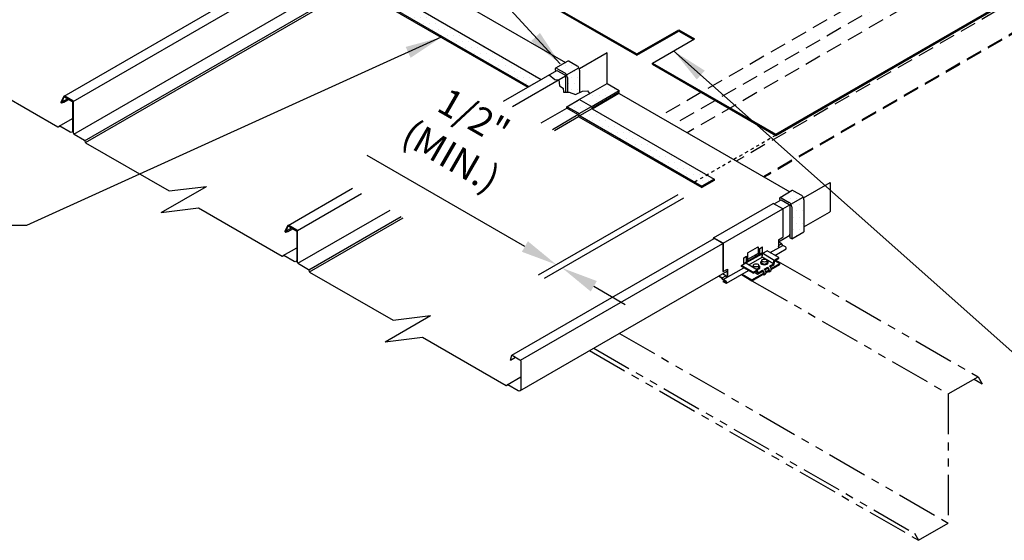
# Model space of a CAD drawing. Units: inches. Extents: x -84 to 263, y -147 to 76.
# Drawn here: x 173 to 204, y 11 to 27 of the extents above; entities that cross this region are included whole.
import ezdxf

# ---------------------------------------------------------------- set-up
doc = ezdxf.new("R2010")
doc.units = ezdxf.units.IN
doc.header["$MEASUREMENT"] = 0
for name, pattern in [('DASHED', [0.75, 0.5, -0.25]), ('DOT', [0.25, 0, -0.25]), ('PHANTOM', [2.5, 1.25, -0.25, 0.25, -0.25, 0.25, -0.25])]:
    doc.linetypes.add(name, pattern=pattern)
for name, color, linetype in [('ACCESSORIES', 30, 'Continuous'), ('DIM', 2, 'Continuous'), ('FASTENER', 1, 'Continuous'), ('NOTBYMCELROY', 253, 'DASHED'), ('REDIRON', 4, 'PHANTOM'), ('SHEETING', 5, 'Continuous')]:
    doc.layers.add(name, color=color, linetype=linetype)
doc.styles.add('KEENAN', font='txt')
doc.styles.get("Standard").update_dxf_attribs({"font": 'romans.shx'})
doc.dimstyles.new('MCELROY1$0', dxfattribs={"dimtxt": 0.0938, "dimasz": 0.125, "dimexe": 0.0625, "dimexo": 0.0625, "dimgap": 0.0625, "dimtad": 1, "dimdec": 4, "dimzin": 3, "dimdsep": 46, "dimlunit": 4, "dimtxsty": 'Standard', "dimcen": 0, "dimclrd": 2, "dimclre": 2, "dimclrt": 1, "dimadec": 0, "dimazin": 0, "dimtfac": 1, "dimtdec": 0, "dimtofl": 0, "dimtmove": 0, "dimatfit": 3, "dimfxl": 0, "dimfrac": 2, "dimtolj": 1, "dimtzin": 0, "dimarcsym": 0})
doc.dimstyles.new('MCELROY1$7', dxfattribs={"dimtxt": 0.0938, "dimasz": 0.125, "dimexe": 0.0625, "dimexo": 0.0625, "dimgap": 0.0625, "dimtad": 0, "dimtih": 1, "dimtoh": 1, "dimdec": 0, "dimzin": 3, "dimdsep": 46, "dimlunit": 4, "dimtxsty": 'Standard', "dimcen": 0, "dimclrd": 2, "dimclre": 2, "dimclrt": 1, "dimadec": 0, "dimazin": 0, "dimtfac": 1, "dimtdec": 0, "dimtofl": 0, "dimtmove": 0, "dimatfit": 3, "dimfxl": 0, "dimfrac": 2, "dimtolj": 1, "dimtzin": 0, "dimarcsym": 0})
pattern_1 = [(0, (145.6643, -41.17658), (0.09375, 0.1875), [0, -0.1875])]

# ---------------------------------------------------------------- blocks, each defined once
blk = doc.blocks.new('*D1')
at = {"layer": 'Defpoints', "color": 0}
for p in [(194.129, 21.527), (194.311, 21.422), (189.815, 19.036)]:
    blk.add_point(p, dxfattribs=at)
at = {"layer": 'DIM', "color": 2, "lineweight": -2}
for p, q in [((188.841, 19.599), (183.968, 22.412)), ((193.566, 21.202), (189.252, 18.711)), ((193.748, 21.097), (189.434, 18.606)), ((190.971, 18.369), (191.945, 17.806))]:
    blk.add_line(p, q, dxfattribs=at)
at = {"layer": 'DIM', "color": 2}
for points in [[(188.934, 19.761), (188.747, 19.436), (189.815, 19.036)], [(191.065, 18.531), (190.877, 18.206), (189.997, 18.931)]]:
    blk.add_solid(points, dxfattribs=at)
at = {"layer": 'DIM', "color": 1, "insert": (186.912, 23.01), "char_height": 0.8442, "attachment_point": 5, "rotation": 330}
blk.add_mtext('\\A1;1/2"\\P(MIN.)', dxfattribs=at)

msp = doc.modelspace()

# ---------------------------------------------------------------- hatches: boundary and pattern name
at = {"layer": 'DIM'}
h = msp.add_hatch(dxfattribs=at)
h.set_pattern_fill('DOTS', color=256, scale=3, style=0)
h.set_pattern_definition(pattern_1)
h.paths.add_polyline_path([(184.83221, 28.37639), (184.83221, 28.42326), (183.96547, 27.92284, -0.08076374), (183.97462, 27.90499), (183.98108, 27.88499)])
h.paths.add_polyline_path([(184.83221, 28.42326), (184.45333, 28.64201), (183.59182, 28.14462), (183.94639, 27.9399, -0.10344952), (183.96547, 27.92284)])
h.paths.add_polyline_path([(183.59182, 28.14462), (183.21293, 27.92587), (183.56751, 27.72115, -0.09209488), (183.58486, 27.70632), (183.96375, 27.92507, 0.09209488), (183.94639, 27.9399)])
h.paths.add_polyline_path([(183.98882, 27.86782, -0.09209488), (183.98338, 27.87786), (183.97462, 27.90499, 0.09209488), (183.96375, 27.92507), (183.58486, 27.70632, -0.09209488), (183.59573, 27.68624), (183.6045, 27.65911, 0.09209488), (183.60993, 27.64907)], flags=17)
h.paths.add_polyline_path([(183.9975, 27.8604, -0.09209488), (183.98882, 27.86782), (183.60993, 27.64907, 0.09209488), (183.61861, 27.64165), (188.96743, 24.55351), (189.34632, 24.77226)])
h.paths.add_polyline_path([(183.61861, 27.64165, -0.18576532), (183.6045, 27.65911), (183.59573, 27.68624, 0.18576532), (183.56751, 27.72115), (183.21293, 27.92587), (183.21293, 27.87899), (183.54567, 27.68689, -0.19423399), (183.5572, 27.67214), (183.571, 27.62943, 0.18199611), (183.58217, 27.61581), (188.92684, 24.53007), (188.96743, 24.55351)])
h = msp.add_hatch(dxfattribs=at)
h.set_pattern_fill('DOTS', color=256, scale=3, style=0)
h.set_pattern_definition(pattern_1)
h.paths.add_polyline_path([(190.40652, 24.30587), (190.53302, 24.36443), (190.53302, 25.05295), (190.533, 25.0552), (190.53292, 25.05748), (190.53281, 25.05979), (190.53264, 25.06212), (190.53242, 25.06447), (190.53216, 25.06685), (190.53185, 25.06924), (190.5315, 25.07165), (190.5311, 25.07408), (190.53065, 25.07652), (190.53015, 25.07897), (190.52961, 25.08144), (190.52903, 25.08391), (190.52839, 25.0864), (190.52772, 25.08889), (190.527, 25.09139), (190.52623, 25.09389), (190.52542, 25.0964), (190.52457, 25.0989), (190.52368, 25.10141), (190.52274, 25.10392), (190.52176, 25.10642), (190.52074, 25.10892), (190.51968, 25.11141), (190.51859, 25.11389), (190.51745, 25.11636), (190.51627, 25.11883), (190.51506, 25.12128), (190.51381, 25.12372), (190.51252, 25.12614), (190.5112, 25.12855), (190.50984, 25.13093), (190.50845, 25.1333), (190.50703, 25.13565), (190.50558, 25.13798), (190.50409, 25.14028), (190.50257, 25.14255), (190.50103, 25.1448), (190.49945, 25.14703), (190.49785, 25.14922), (190.49623, 25.15138), (190.49457, 25.15351), (190.49289, 25.15561), (190.49119, 25.15767), (190.48947, 25.1597), (190.48772, 25.16169), (190.48596, 25.16365), (190.48417, 25.16556), (190.48237, 25.16743), (190.48055, 25.16927), (190.47871, 25.17106), (190.47686, 25.1728), (190.475, 25.1745), (190.47312, 25.17616), (190.47123, 25.17777), (190.46933, 25.17933), (190.46742, 25.18084), (190.4655, 25.18231), (190.46358, 25.18372), (190.46165, 25.18508), (190.45971, 25.18639), (190.45778, 25.18765), (190.45583, 25.18885), (190.45389, 25.19), (190.2107, 25.3304), (190.20998, 25.33081), (190.20926, 25.33121), (190.20854, 25.3316), (190.20782, 25.33198), (190.2071, 25.33235), (190.20639, 25.3327), (190.20567, 25.33305), (190.20495, 25.33338), (190.20424, 25.33371), (190.20352, 25.33402), (190.20281, 25.33432), (190.2021, 25.33461), (190.20138, 25.33489), (190.20068, 25.33515), (190.19997, 25.33541), (190.19926, 25.33565), (190.19856, 25.33589), (190.19786, 25.33611), (190.19716, 25.33632), (190.19646, 25.33651), (190.19576, 25.3367), (190.19507, 25.33687), (190.19438, 25.33704), (190.19369, 25.33719), (190.19301, 25.33733), (190.19232, 25.33745), (190.19165, 25.33757), (190.19097, 25.33767), (190.1903, 25.33776), (190.18963, 25.33784), (190.18896, 25.33791), (190.1883, 25.33797), (190.18764, 25.33801), (190.18699, 25.33805), (190.18633, 25.33807), (190.18569, 25.33808), (190.18504, 25.33807), (190.18441, 25.33806), (190.18377, 25.33803), (190.18314, 25.33799), (190.18252, 25.33794), (190.18189, 25.33788), (190.18128, 25.3378), (190.18067, 25.33772), (190.18006, 25.33762), (190.17946, 25.33751), (190.17886, 25.33739), (190.17827, 25.33726), (190.17769, 25.33711), (190.17711, 25.33695), (190.17653, 25.33679), (190.17596, 25.33661), (190.1754, 25.33641), (190.17484, 25.33621), (190.17429, 25.33599), (190.17374, 25.33577), (190.1732, 25.33553), (190.17267, 25.33528), (190.17214, 25.33502), (190.17162, 25.33475), (190.1711, 25.33446), (190.17059, 25.33417), (190.17009, 25.33386), (190.1696, 25.33354), (189.79202, 25.1156), (189.79251, 25.11588), (189.79301, 25.11614), (189.79351, 25.1164), (189.79402, 25.11664), (189.79453, 25.11688), (189.79505, 25.1171), (189.79558, 25.11732), (189.79611, 25.11752), (189.79665, 25.11771), (189.79719, 25.11789), (189.79774, 25.11806), (189.79829, 25.11822), (189.79884, 25.11837), (189.79941, 25.11851), (189.79997, 25.11864), (189.80055, 25.11876), (189.80112, 25.11886), (189.8017, 25.11896), (189.80229, 25.11904), (189.80288, 25.11911), (189.80347, 25.11918), (189.80407, 25.11923), (189.80468, 25.11927), (189.80528, 25.1193), (189.80589, 25.11932), (189.80651, 25.11933), (189.80713, 25.11932), (189.80775, 25.11931), (189.80838, 25.11928), (189.80901, 25.11925), (189.80964, 25.1192), (189.81028, 25.11914), (189.81092, 25.11907), (189.81156, 25.11899), (189.81221, 25.1189), (189.81285, 25.1188), (189.81351, 25.11869), (189.81416, 25.11857), (189.81482, 25.11843), (189.81548, 25.11829), (189.81614, 25.11813), (189.8168, 25.11797), (189.81747, 25.11779), (189.81814, 25.1176), (189.81881, 25.1174), (189.81948, 25.1172), (189.82016, 25.11698), (189.82084, 25.11675), (189.82151, 25.1165), (189.82219, 25.11625), (189.82287, 25.11599), (189.82356, 25.11572), (189.82424, 25.11544), (189.82493, 25.11514), (189.82561, 25.11484), (189.8263, 25.11453), (189.82699, 25.1142), (189.82768, 25.11387), (189.82836, 25.11352), (189.82905, 25.11317), (189.82974, 25.11281), (189.83043, 25.11243), (189.83112, 25.11205), (189.83182, 25.11165), (190.07501, 24.97125), (190.07695, 24.9701), (190.07889, 24.9689), (190.08083, 24.96764), (190.08276, 24.96633), (190.08469, 24.96497), (190.08662, 24.96356), (190.08853, 24.96209), (190.09044, 24.96058), (190.09234, 24.95902), (190.09423, 24.95741), (190.09611, 24.95575), (190.09798, 24.95405), (190.09983, 24.95231), (190.10166, 24.95052), (190.10348, 24.94868), (190.10529, 24.94681), (190.10707, 24.9449), (190.10884, 24.94294), (190.11058, 24.94095), (190.11231, 24.93892), (190.11401, 24.93686), (190.11569, 24.93476), (190.11734, 24.93263), (190.11897, 24.93047), (190.12057, 24.92828), (190.12214, 24.92605), (190.12369, 24.9238), (190.1252, 24.92153), (190.12669, 24.91923), (190.12815, 24.9169), (190.12957, 24.91455), (190.13096, 24.91218), (190.13231, 24.9098), (190.13364, 24.90739), (190.13492, 24.90497), (190.13617, 24.90253), (190.13739, 24.90008), (190.13856, 24.89761), (190.1397, 24.89514), (190.1408, 24.89266), (190.14186, 24.89017), (190.14288, 24.88767), (190.14385, 24.88517), (190.14479, 24.88266), (190.14568, 24.88015), (190.14654, 24.87765), (190.14735, 24.87514), (190.14811, 24.87264), (190.14883, 24.87014), (190.14951, 24.86765), (190.15014, 24.86516), (190.15073, 24.86269), (190.15127, 24.86022), (190.15176, 24.85777), (190.15221, 24.85533), (190.15261, 24.8529), (190.15297, 24.85049), (190.15328, 24.8481), (190.15354, 24.84572), (190.15375, 24.84337), (190.15392, 24.84104), (190.15404, 24.83873), (190.15411, 24.83645), (190.15413, 24.8342), (190.15413, 24.37892), (190.21327, 24.37892)])
h = msp.add_hatch(dxfattribs=at)
h.set_pattern_fill('DOTS', color=256, scale=3, style=0)
h.set_pattern_definition(pattern_1)
h.paths.add_polyline_path([(191.76041, 24.42326), (191.38153, 24.64201), (190.52002, 24.14462), (190.8746, 23.9399, -0.10344952), (190.89367, 23.92284)])
h.paths.add_polyline_path([(190.8746, 23.9399), (190.52002, 24.14462), (190.14113, 23.92587), (190.49571, 23.72115, -0.09209488), (190.51306, 23.70632), (190.89195, 23.92507, 0.09209488)])
h.paths.add_polyline_path([(191.76041, 24.37639), (191.76041, 24.42326), (190.89367, 23.92284, -0.08076374), (190.90282, 23.90499), (190.90928, 23.88499)])
h.paths.add_polyline_path([(190.91702, 23.86782, -0.09209488), (190.91159, 23.87786), (190.90282, 23.90499, 0.09209488), (190.89195, 23.92507), (190.51306, 23.70632, -0.09209488), (190.52393, 23.68624), (190.5327, 23.65911, 0.09209488), (190.53814, 23.64907)], flags=17)
h.paths.add_polyline_path([(190.92107, 23.86307), (190.92149, 23.86332, -0.05087229), (190.91702, 23.86782), (190.53814, 23.64907, 0.09209488), (190.54681, 23.64165), (194.31064, 21.4686), (194.68953, 21.68735)])
h.paths.add_polyline_path([(194.68953, 21.64048), (194.68953, 21.68735), (194.31064, 21.4686), (194.31064, 21.42173)])
h.paths.add_polyline_path([(190.54681, 23.64165, -0.18576532), (190.5327, 23.65911), (190.52393, 23.68624, 0.18576532), (190.49571, 23.72115), (190.14113, 23.92587), (190.14113, 23.87899), (190.47388, 23.68689, -0.19423399), (190.4854, 23.67214), (190.4992, 23.62943, 0.18199611), (190.51038, 23.61581), (194.31064, 21.42173), (194.31064, 21.4686)])
h = msp.add_hatch(dxfattribs=at)
h.set_pattern_fill('DOTS', color=256, scale=3, style=0)
h.set_pattern_definition(pattern_1)
edge = h.paths.add_edge_path()
edge.add_ellipse((197.01276, 20.87429), major_axis=(0.05595, -0.09691), ratio=0.57735027, start_angle=45, end_angle=135, ccw=False)
edge.add_line((197.09188, 20.82861), (197.09188, 19.83814))
edge.add_line((197.09188, 19.83814), (197.47077, 20.05689))
edge.add_line((197.47077, 20.05689), (197.47077, 21.04736))
edge.add_ellipse((197.39164, 21.09304), major_axis=(0.05595, -0.09691), ratio=0.57735027, start_angle=45, end_angle=135)
edge.add_line((197.39164, 21.18441), (197.14845, 21.32482))
edge.add_ellipse((197.14845, 21.25982), major_axis=(0.0398, -0.06894), ratio=0.57735027, start_angle=135, end_angle=181.907227)
edge.add_line((197.10735, 21.32796), (196.73107, 21.11076))
edge.add_ellipse((196.76957, 21.04107), major_axis=(0.0398, -0.06894), ratio=0.57735027, start_angle=135, end_angle=179.996654, ccw=False)
edge.add_line((196.76957, 21.10607), (197.01276, 20.96566))
h = msp.add_hatch(dxfattribs=at)
h.set_pattern_fill('DOTS', color=256, scale=2, style=0)
h.set_pattern_definition([(0, (383.36625, 212.22337), (0.0625, 0.125), [0, -0.125])])
edge = h.paths.add_edge_path()
edge.add_line((197.03776, 19.86939), (197.09188, 19.83814))
edge.add_line((197.09188, 19.83814), (197.09188, 20.82861))
edge.add_ellipse((197.01276, 20.87429), major_axis=(0.05595, -0.09691), ratio=0.57735027, start_angle=45, end_angle=135)
edge.add_line((197.01276, 20.96566), (196.76957, 21.10607))
edge.add_ellipse((196.76957, 21.04107), major_axis=(0.0398, -0.06894), ratio=0.57735027, start_angle=135, end_angle=266.319646)
edge.add_line((196.72729, 21.02257), (196.76291, 21.04313))
edge.add_arc((196.76657, 21.03837), 0.006, 60, 127.5, ccw=False)
edge.add_line((196.76957, 21.04357), (197.01276, 20.90316))
edge.add_arc((196.98776, 20.85986), 0.05, 0, 60, ccw=False)
edge.add_line((197.03776, 20.85986), (197.03776, 19.86939))

# ---------------------------------------------------------------- linework, layer by layer
for p, q in [((196.59749, 23.07892), (219.27122, 36.1696)), ((196.59749, 23.03892), (219.27122, 36.1296)), ((185.86062, 29.27785), (192.30569, 25.55679)), ((185.86062, 29.23785), (192.30569, 25.51679)), ((192.30569, 25.55679), (193.60473, 26.30679)), ((192.30569, 25.51679), (193.60473, 26.26679)), ((193.60473, 26.30679), (194.08786, 26.02785)), ((193.60473, 26.26679), (194.05322, 26.00785)), ((192.78882, 25.27785), (194.08786, 26.02785)), ((192.30569, 25.51679), (192.30569, 25.55679)), ((192.78882, 25.27785), (196.59749, 23.07892)), ((192.78882, 25.23785), (192.78882, 25.27785)), ((192.78882, 25.23785), (196.59749, 23.03892)), ((196.59749, 23.03892), (196.59749, 23.07892))]:
    msp.add_line(p, q)
at = {"linetype": 'DOT', "ltscale": 0.25}
msp.add_line((196.59749, 23.03892), (194.09414, 21.5936), dxfattribs=at)
at = {"layer": 'ACCESSORIES'}
for p, q in [((194.67767, 19.86954), (196.51798, 20.93204)), ((194.97537, 19.69766), (196.81567, 20.76016)), ((196.81567, 20.76016), (196.51798, 20.93204)), ((196.81567, 20.76016), (196.81567, 19.88516)), ((194.67767, 19.86954), (194.66591, 19.83243)), ((194.97537, 19.69766), (194.67767, 19.86954)), ((194.68467, 19.85387), (194.68055, 19.84088)), ((194.965, 19.69202), (194.68467, 19.85387)), ((196.68036, 19.80704), (196.81567, 19.88516)), ((196.68036, 19.80704), (196.68036, 19.55704)), ((194.965, 19.69202), (194.965, 18.82865)), ((194.97537, 19.69766), (194.97537, 18.82266)), ((195.74711, 19.41793), (196.03187, 19.58233)), ((196.06187, 19.57357), (196.06187, 19.57357)), ((196.06187, 19.3419), (196.06187, 19.56501)), ((196.10517, 19.53745), (196.19177, 19.58745)), ((196.10517, 19.3669), (196.10517, 19.53745)), ((196.19177, 19.41245), (196.19177, 19.58745)), ((196.42576, 19.41005), (196.81567, 19.63516)), ((196.57229, 19.32545), (196.916, 19.52389)), ((196.77832, 19.69116), (196.68036, 19.74771)), ((196.68036, 19.6346), (196.77832, 19.69116)), ((196.70742, 19.57266), (196.68036, 19.61323)), ((196.69881, 19.56769), (196.68036, 19.59535)), ((196.81567, 19.63516), (196.77832, 19.69116)), ((196.89686, 19.58829), (196.81567, 19.63516)), ((195.6072, 19.24995), (195.6938, 19.29995)), ((195.6072, 19.07495), (195.6072, 19.24995)), ((195.67063, 19.11602), (196.14695, 19.39102)), ((195.6938, 19.1294), (195.6938, 19.29995)), ((195.69661, 19.10102), (196.17293, 19.37602)), ((195.73711, 19.1544), (195.73711, 19.40061)), ((195.76643, 19.03571), (196.17293, 19.2704)), ((195.99758, 19.30478), (195.9546, 19.3296)), ((196.17293, 19.37602), (196.14695, 19.39102)), ((196.1508, 19.3888), (196.19177, 19.41245)), ((196.17293, 19.2704), (196.19458, 19.38852)), ((196.17293, 19.2704), (196.17293, 19.37602)), ((196.53233, 19.0629), (196.17293, 19.2704)), ((196.19458, 19.38852), (196.32881, 19.46602)), ((196.19458, 19.38852), (196.55398, 19.18102)), ((196.68821, 19.25852), (196.32881, 19.46602)), ((196.55398, 19.18102), (196.68821, 19.25852)), ((196.57381, 19.16247), (196.68821, 19.22852)), ((196.68821, 19.22852), (196.68821, 19.25852)), ((194.97537, 18.57266), (195.6117, 18.94005)), ((194.97537, 18.82266), (195.11069, 18.90079)), ((195.10032, 18.8948), (195.10032, 18.6448)), ((195.11069, 18.90079), (195.11069, 18.65079)), ((195.54073, 19.01102), (195.67496, 19.08852)), ((195.90013, 18.80352), (195.54073, 19.01102)), ((195.54073, 18.98102), (195.54073, 19.01102)), ((195.90013, 18.77352), (195.54073, 18.98102)), ((195.6072, 19.07495), (195.67063, 19.11157)), ((195.69661, 19.10102), (195.67063, 19.11602)), ((195.67063, 19.08602), (195.67063, 19.11602)), ((195.67496, 19.08852), (196.03436, 18.88102)), ((195.69661, 19.07602), (195.69661, 19.10102)), ((195.90013, 18.80352), (196.03436, 18.88102)), ((196.05601, 18.7879), (196.03436, 18.88102)), ((196.24004, 18.89415), (196.3483, 18.95665)), ((196.26182, 18.87673), (196.3483, 18.92665)), ((196.3483, 18.92665), (196.3483, 18.95665)), ((196.40242, 18.9879), (196.53233, 19.0629)), ((196.4242, 18.97048), (196.55216, 19.04435)), ((196.45667, 18.91423), (196.72718, 19.0704)), ((196.46088, 18.88665), (196.72718, 19.0404)), ((196.53233, 19.0629), (196.55398, 19.18102)), ((196.55216, 19.04435), (196.57381, 19.16247)), ((196.57323, 19.15929), (196.72718, 19.0704)), ((196.72718, 19.0404), (196.72718, 19.0704)), ((194.93009, 18.623), (194.83065, 18.68041)), ((194.93802, 18.62866), (194.83927, 18.68567)), ((194.96745, 18.567), (194.93009, 18.623)), ((194.93802, 18.62866), (195.05473, 18.69604)), ((194.97537, 18.57266), (194.93802, 18.62866)), ((195.05473, 18.69604), (194.95599, 18.75305)), ((194.965, 18.82865), (194.97537, 18.82266)), ((195.09208, 18.64005), (195.05473, 18.69604)), ((195.0757, 18.46139), (195.75822, 18.85545)), ((195.53686, 18.72764), (195.86116, 18.5404)), ((195.56284, 18.74264), (195.86116, 18.5704)), ((195.86116, 18.5704), (196.18592, 18.7579)), ((195.86116, 18.5404), (196.18592, 18.7279)), ((195.90013, 18.77352), (196.01453, 18.83957)), ((195.90013, 18.77352), (195.90013, 18.80352)), ((195.94472, 18.79926), (196.03618, 18.74645)), ((196.03618, 18.74645), (196.01453, 18.83957)), ((196.03618, 18.74645), (196.18592, 18.8329)), ((196.05601, 18.7879), (196.18592, 18.8629)), ((196.18592, 18.8329), (196.18592, 18.8629)), ((196.18592, 18.7579), (196.18592, 18.7279)), ((196.22725, 18.72381), (196.28138, 18.75506)), ((196.29429, 18.82048), (196.3483, 18.85165)), ((196.2985, 18.7929), (196.3483, 18.82165)), ((196.3483, 18.85165), (196.3483, 18.82165)), ((196.38963, 18.81756), (196.44376, 18.84881)), ((195.05656, 18.51555), (194.96745, 18.567)), ((195.05656, 18.52579), (194.97537, 18.57266)), ((194.97537, 18.52039), (195.01177, 18.54141)), ((195.05656, 18.47352), (194.97537, 18.52039)), ((194.97537, 18.52039), (194.97537, 18.51016)), ((195.05656, 18.46329), (194.97537, 18.51016)), ((195.86116, 18.5404), (195.86116, 18.5704))]:
    msp.add_line(p, q, dxfattribs=at)
for centre, start, end in [((196.04187, 19.56501), 0, 120), ((195.75711, 19.40061), 120, 180), ((195.75711, 19.40061), 120, 180), ((195.75711, 19.40061), 120, 180)]:
    msp.add_arc(centre, 0.02, start, end, dxfattribs=at)
for centre, major_axis, start_param in [((196.89686, 19.55704), (0.01914, -0.03315), 6.28318531), ((196.24004, 18.82665), (0.04134, -0.07159), 6.28318531), ((196.3483, 18.88915), (0.04134, -0.07159), 5.49778714), ((196.3483, 18.88915), (0.02296, -0.03977), 5.49778714), ((196.40242, 18.9204), (0.04134, -0.07159), 6.28318531), ((196.18592, 18.7954), (0.04134, -0.07159), 5.49778714), ((196.18592, 18.7954), (0.02296, -0.03977), 5.49778714), ((195.05656, 18.49454), (0.01914, -0.03315), 5.49778714), ((195.05656, 18.49454), (0.01287, -0.02229), 5.49778714)]:
    msp.add_ellipse(centre, major_axis=major_axis, ratio=0.57735027, start_param=start_param, end_param=8.6393798, dxfattribs=at)
at = {"layer": 'DIM'}
for p, q in [((183.9975, 27.8604), (189.34632, 24.77226)), ((183.58217, 27.61581), (188.92684, 24.53007)), ((183.61861, 27.64165), (188.96743, 24.55351)), ((190.1696, 25.33354), (189.79202, 25.1156)), ((190.2107, 25.3304), (190.45389, 25.19)), ((189.83182, 25.11165), (190.07501, 24.97125)), ((190.13198, 24.91039), (190.50984, 25.13093)), ((190.53302, 25.05295), (190.53302, 24.36443)), ((190.10001, 24.86545), (190.10001, 24.37892)), ((190.15413, 24.8342), (190.15413, 24.37892)), ((190.52002, 24.14462), (191.38153, 24.64201)), ((190.89367, 23.92284), (191.76041, 24.42326)), ((190.90928, 23.88499), (191.76041, 24.37639)), ((191.38153, 24.64201), (191.76041, 24.42326)), ((191.76041, 24.37639), (191.76041, 24.42326)), ((190.14113, 23.92587), (190.52002, 24.14462)), ((190.8746, 23.9399), (190.52002, 24.14462)), ((190.49571, 23.72115), (190.14113, 23.92587)), ((190.14113, 23.87899), (190.14113, 23.92587)), ((190.47388, 23.68689), (190.14113, 23.87899)), ((190.89195, 23.92507), (190.51306, 23.70632)), ((190.53814, 23.64907), (190.91702, 23.86782)), ((190.90282, 23.90499), (190.91159, 23.87786)), ((190.9257, 23.8604), (194.68953, 21.68735)), ((190.4849, 23.67369), (190.49898, 23.63012)), ((190.51038, 23.61581), (194.31064, 21.42173)), ((190.52393, 23.68624), (190.5327, 23.65911)), ((190.54681, 23.64165), (194.31064, 21.4686)), ((194.68953, 21.68735), (194.31064, 21.4686)), ((194.68953, 21.64048), (194.31064, 21.42173)), ((194.68953, 21.68735), (194.68953, 21.64048)), ((194.31064, 21.4686), (194.31064, 21.42173)), ((197.10735, 21.32796), (196.72977, 21.11001)), ((197.14845, 21.32482), (197.39164, 21.18441)), ((196.76957, 21.10607), (197.01276, 20.96566)), ((197.06871, 20.9066), (197.44759, 21.12535)), ((197.47077, 21.04736), (197.47077, 20.05689)), ((197.03776, 20.85986), (197.03776, 19.86939)), ((197.09188, 20.82861), (197.09188, 19.83814)), ((197.09188, 19.83814), (197.03776, 19.86939)), ((197.09188, 19.83814), (197.47077, 20.05689))]:
    msp.add_line(p, q, dxfattribs=at)
for points in [[(189.82516, 25.04872, -0.30334668), (189.83182, 25.04915), (190.07501, 24.90875, -0.26794919), (190.10001, 24.86545)], [(196.76291, 21.04313, -0.30334668), (196.76957, 21.04357), (197.01276, 20.90316, -0.26794919), (197.03776, 20.85986)]]:
    msp.add_lwpolyline(points, format="xyb", dxfattribs=at)
for centre, radius, start, end in [((190.84335, 23.88578), 0.0625, 17.905556, 60), ((190.94132, 23.88746), 0.03125, 197.905556, 240), ((190.46138, 23.66523), 0.025, 16.032315, 60), ((190.46446, 23.66703), 0.0625, 17.905556, 60), ((190.52288, 23.63746), 0.025, 197.069971, 240), ((190.56244, 23.66871), 0.03125, 197.905556, 240)]:
    msp.add_arc(centre, radius, start, end, dxfattribs=at)
for centre, major_axis, start_param, end_param in [((190.2107, 25.26541), (0.0398, -0.06894), 2.35619449, 3.17488005), ((189.83182, 25.04666), (0.0398, -0.06894), 2.35619449, 4.64815469), ((190.07501, 24.87988), (0.05595, -0.09691), 0.78539816, 2.35619449), ((190.45389, 25.09863), (0.05595, -0.09691), 0.78539816, 2.35619449), ((197.14845, 21.25982), (0.0398, -0.06894), 2.35619449, 3.17488005), ((196.76957, 21.04107), (0.0398, -0.06894), 2.35619449, 4.64815469), ((197.39164, 21.09304), (0.05595, -0.09691), 0.78539816, 2.35619449), ((197.01276, 20.87429), (0.05595, -0.09691), 0.78539816, 2.35619449)]:
    msp.add_ellipse(centre, major_axis=major_axis, ratio=0.57735027, start_param=start_param, end_param=end_param, dxfattribs=at)
at = {"layer": 'FASTENER'}
for p, q in [((195.90841, 18.95716), (195.90841, 19.0157)), ((196.07313, 18.95716), (196.07313, 19.0157)), ((196.10921, 18.95273), (196.10921, 18.95716)), ((196.1284, 19.10057), (196.1284, 19.10499)), ((196.16447, 19.10499), (196.16447, 19.16354)), ((196.32919, 19.10499), (196.32919, 19.16354)), ((196.36527, 19.10057), (196.36527, 19.10499))]:
    msp.add_line(p, q, dxfattribs=at)
for centre in [(196.24683, 19.16354), (195.99077, 19.0157)]:
    msp.add_ellipse(centre, major_axis=(-0.08236, 0), ratio=0.57735027, dxfattribs=at)
for centre, major_axis, start_param, end_param in [((195.99077, 18.95716), (-0.11844, 0), 5.48136839, 6.05291663), ((195.99077, 18.95716), (-0.08236, 0), 0, 0.07470758), ((195.99077, 18.95716), (-0.08236, 0), 1.49608875, 3.14159265), ((195.99077, 18.95716), (-0.11844, 0), 8.08425031, 10.22659488), ((195.99077, 18.95273), (-0.11844, 0), 1.85401987, 3.14159265), ((196.24683, 19.10499), (-0.11844, 0), 5.48136839, 10.22659488), ((196.24683, 19.10057), (-0.11844, 0), 0, 3.14159265), ((196.24683, 19.10499), (-0.08236, 0), 0, 3.14159265)]:
    msp.add_ellipse(centre, major_axis=major_axis, ratio=0.57735027, start_param=start_param, end_param=end_param, dxfattribs=at)
at = {"layer": 'NOTBYMCELROY'}
for p, q in [((214.41538, 35.98687), (192.99414, 23.61931)), ((214.8484, 35.73687), (193.42716, 23.36931)), ((214.8484, 35.23687), (193.86017, 23.11931)), ((215.74149, 34.00249), (195.37571, 22.24431)), ((216.58045, 33.51812), (196.21468, 21.75993)), ((216.58045, 33.48687), (196.24174, 21.74431))]:
    msp.add_line(p, q, dxfattribs=at)
at = {"layer": 'REDIRON'}
for p, q in [((196.60108, 19.17821), (202.85379, 15.56821)), ((195.86332, 18.54165), (201.93364, 15.03696)), ((191.76248, 16.90928), (201.93364, 11.03696)), ((190.96733, 16.4502), (200.88848, 10.72221)), ((190.84233, 16.37803), (201.01348, 10.50571)), ((201.93364, 15.03696), (202.85379, 15.56821)), ((202.85379, 15.56821), (202.97879, 15.3517)), ((202.72879, 15.49604), (202.97879, 15.3517)), ((201.93364, 15.03696), (201.93364, 11.03696)), ((201.01348, 10.50571), (201.93364, 11.03696)), ((200.88848, 10.72221), (201.01348, 10.50571))]:
    msp.add_line(p, q, dxfattribs=at)
at = {"layer": 'SHEETING'}
for p, q in [((174.58895, 24.25209), (182.89832, 29.0495)), ((174.87609, 24.0913), (183.16975, 28.87964)), ((174.88949, 23.07867), (183.20841, 27.8816)), ((175.22725, 22.87383), (183.55287, 27.68063)), ((175.2495, 22.81509), (183.57512, 27.62189)), ((191.38153, 25.59185), (190.52509, 25.09739)), ((191.38153, 24.64201), (191.38153, 25.59185)), ((188.17869, 24.09813), (189.82652, 25.0495)), ((188.46151, 23.93485), (190.10001, 24.88083)), ((189.5866, 24.91099), (189.76409, 24.77028)), ((189.76409, 24.77028), (189.89301, 24.76132)), ((189.89301, 24.76132), (189.91033, 24.56677)), ((189.91033, 24.56677), (190.02524, 24.49894)), ((190.02524, 24.49894), (190.03569, 24.37892)), ((190.03569, 24.37892), (190.21327, 24.37892)), ((190.21327, 24.37892), (190.40652, 24.30587)), ((190.40652, 24.30587), (190.62067, 24.40501)), ((190.62067, 24.40501), (190.77736, 24.42066)), ((190.77736, 24.42066), (190.84004, 24.33196)), ((174.56836, 24.23403), (174.49107, 24.06829)), ((174.49405, 24.05297), (174.69997, 24.17186)), ((174.53767, 24.07985), (174.6985, 24.1727)), ((174.59672, 24.06825), (174.73807, 24.14986)), ((174.85779, 24.1096), (174.61617, 24.2491)), ((174.88279, 23.10367), (174.88279, 24.0663)), ((190.84004, 24.33196), (190.84467, 24.33206)), ((190.92149, 23.86332), (191.74823, 24.34064)), ((189.34517, 23.42466), (190.13662, 23.8816)), ((174.44066, 23.32275), (174.85573, 23.56239)), ((189.69145, 23.22474), (190.48107, 23.68063)), ((189.75345, 23.18895), (190.50332, 23.62189)), ((174.4192, 23.30129), (174.45483, 23.32185)), ((175.22005, 22.88009), (174.90779, 23.06037)), ((177.59238, 20.65058), (178.99507, 21.46042)), ((177.83728, 21.31903), (178.99507, 21.46042)), ((181.51715, 20.25209), (183.50618, 21.40045)), ((181.8043, 20.0913), (183.78899, 21.23717)), ((196.54423, 20.91688), (196.76427, 21.04391)), ((177.59238, 20.65058), (178.75016, 20.79198)), ((181.81769, 19.07867), (184.67266, 20.72698)), ((196.81537, 20.76033), (197.03106, 20.88486)), ((182.15545, 18.87383), (185.01893, 20.52706)), ((182.1777, 18.81509), (185.08093, 20.49127)), ((197.47077, 20.20496), (198.25767, 20.65928)), ((181.49656, 20.23403), (181.41928, 20.06829)), ((181.42226, 20.05297), (181.62817, 20.17186)), ((181.46588, 20.07985), (181.6267, 20.1727)), ((181.51045, 20.23711), (181.53679, 20.25233)), ((181.52493, 20.06825), (181.66628, 20.14986)), ((181.786, 20.1096), (181.54437, 20.2491)), ((181.77723, 20.07806), (181.80323, 20.09307)), ((181.811, 19.10367), (181.811, 20.0663)), ((188.43865, 16.23711), (194.69386, 19.84856)), ((196.68036, 19.74862), (197.03776, 19.95496)), ((181.36886, 19.32275), (181.78393, 19.56239)), ((188.70544, 16.07806), (194.965, 19.69202)), ((181.34741, 19.30129), (181.38303, 19.32185)), ((195.73711, 19.20403), (196.06187, 19.39153)), ((195.73711, 19.20403), (196.06187, 19.39153)), ((195.73711, 19.20403), (196.06187, 19.39153)), ((181.75893, 19.13373), (181.811, 19.16379)), ((182.14826, 18.88009), (181.836, 19.06037)), ((188.68714, 15.13373), (195.10032, 18.83638)), ((184.52058, 16.65058), (185.92327, 17.46042)), ((184.76549, 17.31903), (185.92327, 17.46042)), ((184.52058, 16.65058), (185.67837, 16.79198)), ((188.39408, 16.07985), (188.55491, 16.1727)), ((188.29707, 15.32275), (188.71214, 15.56239)), ((188.27561, 15.30129), (188.31123, 15.32185))]:
    msp.add_line(p, q, dxfattribs=at)
for points in [[(184.81079, 28.36402), (184.81569, 28.34887, 0.18953964), (184.82709, 28.33456), (190.09729, 25.29181)], [(191.739, 24.36402), (191.74389, 24.34887, 0.18953964), (191.75529, 24.33456), (197.03511, 21.28626)], [(174.53767, 24.07985), (174.57874, 24.23312, -0.49314543), (174.58754, 24.23677), (174.83073, 24.09636, -0.26794919), (174.85573, 24.05306), (174.85573, 23.17703, -0.57735027), (174.78073, 23.13373), (174.45597, 23.32123)], [(175.23108, 22.86689), (175.24515, 22.82332, 0.18953964), (175.25655, 22.80901), (177.83728, 21.31903)], [(197.45868, 21.10288), (198.28267, 21.57861), (198.28267, 20.70258, -0.26794919), (198.25767, 20.65928)], [(181.46588, 20.07985), (181.50695, 20.23312, -0.49314543), (181.51574, 20.23677), (181.75893, 20.09636, -0.26794919), (181.78393, 20.05306), (181.78393, 19.17703, -0.57735027), (181.70893, 19.13373), (181.38417, 19.32123)], [(182.15928, 18.86689), (182.17336, 18.82332, 0.18953964), (182.18476, 18.80901), (184.76549, 17.31903)], [(188.39408, 16.07985), (188.43515, 16.23312, -0.49314543), (188.44394, 16.23677), (188.68714, 16.09636, -0.26794919), (188.71214, 16.05306), (188.71214, 15.17703, -0.57735027), (188.63714, 15.13373), (188.31238, 15.32123)]]:
    msp.add_lwpolyline(points, format="xyb", dxfattribs=at)
for points in [[(171.82196, 24.79198), (174.40269, 23.30199)], [(174.50752, 24.04435), (174.59672, 24.06825)], [(174.44066, 23.32275), (174.4192, 23.30129)], [(178.75016, 20.79198), (181.33089, 19.30199)], [(181.43573, 20.04435), (181.52493, 20.06825)], [(181.36886, 19.32275), (181.34741, 19.30129)], [(185.67837, 16.79198), (188.2591, 15.30199)], [(188.29707, 15.32275), (188.27561, 15.30129)]]:
    msp.add_lwpolyline(points, dxfattribs=at)
for centre, radius, start, end in [((174.59917, 24.21966), 0.034, 60, 155), ((174.83279, 24.0663), 0.05, 0, 60), ((174.93279, 23.10367), 0.05, 180, 240), ((175.20755, 22.85843), 0.025, 16.032315, 60), ((181.52737, 20.21966), 0.034, 60, 155), ((181.761, 20.0663), 0.05, 0, 60), ((196.98776, 19.98383), 0.05, 300, 0), ((181.861, 19.10367), 0.05, 180, 240), ((182.13576, 18.85843), 0.025, 16.032315, 60)]:
    msp.add_arc(centre, radius, start, end, dxfattribs=at)
for centre, major_axis, start_param, end_param in [((174.50125, 24.05816), (-0.00765, 0.01326), 0.33063574, 3.00199703), ((174.40269, 23.32699), (-0.01531, 0.02652), 2.35619449, 3.22377733), ((174.45597, 23.29623), (-0.01531, 0.02652), -0.78539816, 0), ((181.42945, 20.05816), (-0.00765, 0.01326), 0.33063574, 3.00199703), ((181.33089, 19.32699), (-0.01531, 0.02652), 2.35619449, 3.22377733), ((181.38417, 19.29623), (-0.01531, 0.02652), -0.78539816, 0), ((188.2591, 15.32699), (-0.01531, 0.02652), 2.35619449, 3.22377733), ((188.31238, 15.29623), (-0.01531, 0.02652), -0.78539816, 0)]:
    msp.add_ellipse(centre, major_axis=major_axis, ratio=0.57735027, start_param=start_param, end_param=end_param, dxfattribs=at)

# ---------------------------------------------------------------- dimensions: what is measured, and where the dimension line sits
at = {"layer": 'DIM'}
dim = msp.add_aligned_dim(p1=(194.31064, 21.42173), p2=(194.12878, 21.52673), distance=4.31385, text='1/2"\\P(MIN.)', dimstyle='MCELROY1$0', override={"dimscale": 9}, dxfattribs=at)
dim.commit()
dim.dimension.update_dxf_attribs({"geometry": '*D1', "text_midpoint": (186.91183, 23.00962)})

# ---------------------------------------------------------------- leaders
at = {"layer": 'DIM', "annotation_type": 0, "has_hookline": 1}
for points, hookline_direction, text_width in [([(189.93118, 25.25482), (164.60893, 52.82495), (162.92143, 52.82495)], 1, 24.20524), ([(186.25451, 26.07294), (173.4315, 20.24881), (171.744, 20.24881)], 1, 24.20524), ([(193.43834, 25.65285), (208.03825, 12.66586), (209.72575, 12.66586)], 0, 28.83373)]:
    msp.add_leader(points, dimstyle='MCELROY1$7', override={"dimscale": 9, "dimtxsty": 'KEENAN', "dimtdec": 4}, dxfattribs=dict(at, hookline_direction=hookline_direction, text_width=text_width))

doc.saveas('drawing.dxf')
